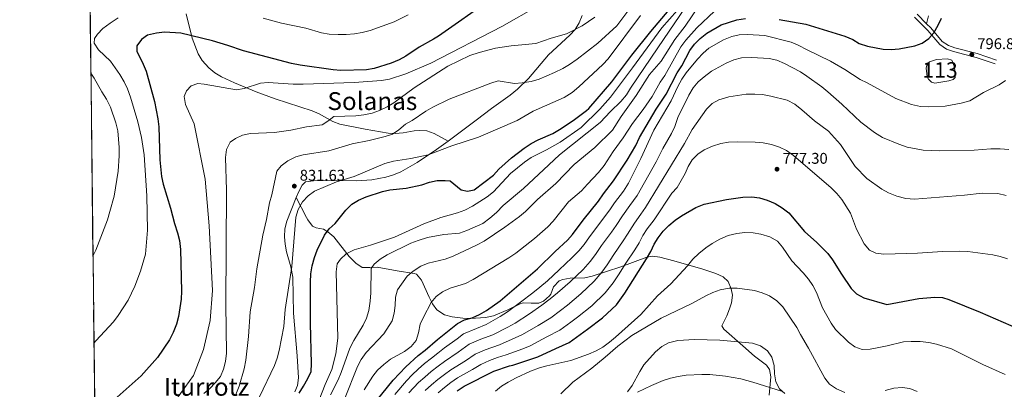
# Model space of a CAD drawing. Units: metres. Extents: x 580079 to 586953, y 4733523 to 4738233.
# Drawn here: x 580079 to 580714, y 4733995 to 4734233 of the extents above; entities that cross this region are included whole.
import ezdxf
from ezdxf.enums import TextEntityAlignment as Align

# ---------------------------------------------------------------- set-up
doc = ezdxf.new("R2010")
doc.units = ezdxf.units.M
doc.header["$MEASUREMENT"] = 0
doc.linetypes.add('DGN Style 3', pattern=[120.1361, 85.8115, -34.3246])
for name, color, linetype, lineweight in [('Nivel 12', 7, 'Continuous', 0), ('Nivel 21', 7, 'Continuous', 0), ('Nivel 35', 7, 'Continuous', 0), ('Nivel 4', 7, 'Continuous', 0), ('Nivel 41', 7, 'Continuous', 0), ('Nivel 45', 7, 'Continuous', 0), ('Nivel 48', 7, 'Continuous', 0), ('Nivel 49', 7, 'Continuous', 0), ('Nivel 5', 7, 'Continuous', 0), ('Nivel 51', 7, 'Continuous', 0), ('Nivel 57', 7, 'Continuous', 0), ('Nivel 61', 7, 'Continuous', 0), ('Nivel 7', 7, 'Continuous', 0)]:
    doc.layers.add(name, color=color, linetype=linetype, lineweight=lineweight)
doc.styles.add('Style-Arial', font='txt')
doc.styles.add('Style-Arial Narrow', font='txt')
doc.styles.add('Style-Times New Roman', font='txt')

# ---------------------------------------------------------------- blocks, each defined once
blk = doc.blocks.new('5PATER')
at = {"layer": 'Nivel 7', "linetype": 'Continuous', "lineweight": 0}
h = blk.add_hatch(color=51, dxfattribs=at)
edge = h.paths.add_edge_path()
edge.add_ellipse((-0.01978152990341187, -0.02315732836723328), major_axis=(-10.95721237083332, -11.1070035509114), ratio=0.9994222409660316, start_angle=0, end_angle=360)

msp = doc.modelspace()

# ---------------------------------------------------------------- linework, layer by layer
at = {"layer": 'Nivel 12', "color": 142, "linetype": 'Continuous', "lineweight": 0}
msp.add_polyline3d([(580663.4800000004, 4734198, 798.6), (580663.2100000009, 4734201.699999999, 798.6), (580663.5899999999, 4734203.560000001, 798.6), (580665.3999999985, 4734205.65, 798.6), (580669.9100000001, 4734207.17, 798.34), (580676.8999999985, 4734207.710000001, 798.34), (580679.6000000015, 4734206.73, 798.34), (580681.1099999994, 4734202.84, 798.34), (580681.8000000007, 4734198.73, 798.34), (580681.8500000015, 4734195.640000001, 798.34), (580680.6400000006, 4734194.390000001, 798.34), (580677.7699999996, 4734193.51, 798.34), (580668.7399999984, 4734191.91, 798.34), (580666.6700000018, 4734192.49, 798.34), (580664.5700000003, 4734194.51, 798.34), (580663.7199999988, 4734195.939999999, 798.34), (580663.4800000004, 4734198, 798.6)], dxfattribs=at)
at = {"layer": 'Nivel 21', "color": 7, "linetype": 'DGN Style 3', "lineweight": 0}
for points in [[(580355.1000000015, 4734154.619999999, 829.59), (580346, 4734159.609999999, 831.14), (580341.379999999, 4734161.18, 832.28), (580336.4400000013, 4734161.51, 833.64), (580333.1000000015, 4734161.310000001, 834.22), (580326.0399999991, 4734159.9, 834.74), (580321.0500000007, 4734159.51, 834.98), (580316.3900000006, 4734159.73, 835.25), (580301.6999999993, 4734162.35, 836.74), (580285.3900000006, 4734165.619999999, 838.86), (580280.75, 4734167.290000001, 839.38), (580271.9699999988, 4734172.130000001, 840.38), (580267.4499999993, 4734174.220000001, 840.89), (580243.5399999991, 4734181.85, 843.69), (580231.3500000015, 4734186.380000001, 844.52), (580217.5100000016, 4734192.17, 844.74), (580208.9600000009, 4734196.119999999, 845.5), (580204.7300000004, 4734198.67, 845.97), (580200.7699999996, 4734201.790000001, 846.45), (580196.4899999984, 4734206.619999999, 847.0500000000001), (580194, 4734210.91, 847.53), (580190.1900000013, 4734220.85, 848.76), (580186.2899999991, 4734236.609999999, 851.22)], [(580441.4200000018, 4734235.51, 840.3100000000001), (580439.5199999996, 4734230.9, 839.79), (580436.879999999, 4734226.619999999, 839.36), (580433.4800000004, 4734222.779999999, 839), (580419.7600000016, 4734210.189999999, 837.8100000000001), (580406.7899999991, 4734195, 835.96), (580399.7699999996, 4734187.99, 834.85), (580395.0300000012, 4734184.25, 833.9200000000001), (580383.1400000006, 4734175.59, 830.86), (580373.1499999985, 4734168.1, 830.01), (580361.1700000018, 4734159.07, 829.61), (580355.1000000015, 4734154.619999999, 829.59)], [(580657.3000000007, 4734236.359999999, 802.46), (580663.379999999, 4734230.26, 801.25)], [(580663.379999999, 4734230.26, 801.25), (580664.5700000003, 4734235.43, 801.76)], [(580663.379999999, 4734230.26, 801.25), (580666.0700000003, 4734227.560000001, 800.72), (580673.5500000007, 4734218.779999999, 798.4), (580677.4699999988, 4734216.189999999, 798.1), (580681.5300000012, 4734214.67, 797.88), (580696, 4734210.99, 796.63), (580708.4100000001, 4734206.77, 796.08)], [(580355.1000000015, 4734154.619999999, 829.59), (580347.6499999985, 4734149.15, 829.57), (580335.1799999997, 4734140.9, 829.57), (580324.5, 4734134.779999999, 829.57), (580319.8299999982, 4734132.91, 829.57), (580315.0300000012, 4734131.460000001, 829.57), (580305.9600000009, 4734129.640000001, 829.57), (580296, 4734128.98, 829.63), (580280.9699999988, 4734129.290000001, 829.9), (580268.370000001, 4734129.09, 830.47), (580263.2600000016, 4734128.290000001, 830.98), (580260.9600000009, 4734126.27, 831.12), (580258.6499999985, 4734121.710000001, 831.12), (580257.2300000004, 4734118.18, 831.12)], [(580257.2300000004, 4734118.18, 831.12), (580251.0700000003, 4734102.93, 831.12), (580249.8500000015, 4734098.060000001, 831.03), (580249.6600000001, 4734092.98, 830.82), (580250.0500000007, 4734088.1, 830.6), (580250.9699999988, 4734083.24, 830.38), (580253.7800000012, 4734073.57, 829.9200000000001), (580254.9200000018, 4734066.949999999, 829.57), (580255.3299999982, 4734043.779999999, 828.03), (580257.75, 4734016.140000001, 827), (580258.6499999985, 4734002, 827), (580257.9200000018, 4733997.1, 826.72), (580256.2300000004, 4733992.939999999, 826.48)], [(580561.9100000001, 4733991, 759.2), (580562.9899999984, 4734002.609999999, 759.71), (580562.1400000006, 4734007.52, 759.42), (580560.2800000012, 4734010.290000001, 759.2), (580552.4600000009, 4734015.939999999, 759.2), (580545, 4734022.59, 758.67), (580532.7600000016, 4734033.32, 759.5), (580531.5100000016, 4734035.529999999, 759.71), (580534.620000001, 4734042.02, 760.74), (580536.3900000006, 4734046.630000001, 761.59), (580537.6900000013, 4734050.439999999, 762.29), (580538.25, 4734055.34, 763.13), (580537.5300000012, 4734059.449999999, 763.83), (580535.4800000004, 4734064.060000001, 764.66), (580532.25, 4734067.08, 765.38), (580527.6099999994, 4734069.23, 765.97), (580519.2800000012, 4734072, 766.9200000000001), (580500.5199999996, 4734077.460000001, 771.5600000000001), (580491.4699999988, 4734079.880000001, 773.1), (580486.870000001, 4734080.41, 775.08), (580483.1000000015, 4734079.73, 776.7), (580466.4699999988, 4734073.640000001, 780.82), (580447.9100000001, 4734067.52, 786.49), (580443.2600000016, 4734066.609999999, 787.98), (580433.7100000009, 4734066.189999999, 791.14), (580428.9699999988, 4734065.369999999, 792.57), (580426.7199999988, 4734064.57, 793.1800000000001), (580422.9299999997, 4734060.640000001, 793.1800000000001), (580421.1999999993, 4734055.99, 792.76), (580420.4600000009, 4734054.810000001, 792.66), (580416.5399999991, 4734051.529999999, 792.36), (580413.4600000009, 4734050.18, 792.66), (580408.5300000012, 4734050.08, 793.74), (580403.6099999994, 4734050.439999999, 794.83), (580401.879999999, 4734049.970000001, 795.24), (580393.5799999982, 4734045.960000001, 797.3000000000001), (580384.3900000006, 4734042.08, 797.76), (580379.1400000006, 4734040.84, 798.6), (580369.4299999997, 4734040.35, 799.98), (580364.4600000009, 4734040.59, 800.54), (580357.6099999994, 4734041.470000001, 801.4200000000001), (580352.7300000004, 4734042.67, 802.27), (580347.879999999, 4734045.800000001, 803.48), (580345.0399999991, 4734049.800000001, 804.79), (580342.8500000015, 4734054.060000001, 806.13), (580337.8900000006, 4734064.93, 808.11), (580334.6000000015, 4734068.84, 808.91), (580333.3000000007, 4734069.359999999, 809.14), (580322.3299999982, 4734071.1, 811.2), (580309.4100000001, 4734073.449999999, 815.32), (580304.5799999982, 4734073.109999999, 816.6700000000001), (580299.7600000016, 4734073.27, 817.89), (580295.5500000007, 4734075.869999999, 818.63), (580291.2699999996, 4734080.210000001, 819.44), (580281.3900000006, 4734092.9, 824.07), (580277.6400000006, 4734096.09, 825), (580274.8599999994, 4734097.939999999, 825.62), (580269.9400000013, 4734098.710000001, 826.66), (580267.75, 4734099.75, 827.16), (580264.7100000009, 4734103.800000001, 826.97), (580263.7899999991, 4734105.470000001, 827.16), (580257.2300000004, 4734118.18, 831.12)]]:
    msp.add_polyline3d(points, dxfattribs=at)
at = {"layer": 'Nivel 21', "color": 7, "linetype": 'Continuous', "lineweight": 0}
msp.add_polyline3d([(580655.5899999999, 4734234.529999999, 802.46), (580664.2300000004, 4734225.859999999, 800.72), (580671.879999999, 4734216.890000001, 798.4), (580676.3299999982, 4734213.949999999, 798.1), (580680.7800000012, 4734212.279999999, 797.88), (580695.2899999991, 4734208.59, 796.63), (580707.6099999994, 4734204.4, 796.08)], dxfattribs=at)
at = {"layer": 'Nivel 35', "color": 92, "linetype": 'DGN Style 3', "lineweight": 0}
msp.add_polyline3d([(580570.5599999987, 4733993.210000001, 765.4), (580551.5500000007, 4733999.359999999, 763.75), (580543.620000001, 4734001.41, 763.14), (580533.7699999996, 4734003.199999999, 762.42), (580523.6499999985, 4734004.189999999, 761.64), (580518.5599999987, 4734004.32, 761.27), (580508.3999999985, 4734003.720000001, 760.61), (580503.379999999, 4734002.93, 760.36), (580498.4499999993, 4734001.779999999, 760.17), (580493.6099999994, 4734000.25, 760.07), (580486.2199999988, 4733997.15, 760.0500000000001), (580477.2100000009, 4733992.77, 760.0500000000001)], dxfattribs=at)
at = {"layer": 'Nivel 4', "color": 30, "linetype": 'Continuous', "lineweight": 30, "flags": 128}
for points, elevation in [([(580382.7100000009, 4734246.15), (580348.8099999987, 4734222.17), (580345.620000001, 4734220.279999999), (580336.4699999988, 4734215.09), (580327.9200000018, 4734209.26), (580323.5, 4734206.92), (580318.4800000004, 4734204.84), (580307.4100000001, 4734201.470000001), (580302.4800000004, 4734200.58), (580285.9600000009, 4734200.15), (580280.9800000004, 4734200.58), (580259.75, 4734203.48), (580254.1400000006, 4734204.58), (580223.1400000006, 4734212.790000001), (580213.0500000007, 4734216.27), (580203.1400000006, 4734219.210000001), (580182.8099999987, 4734224.109999999), (580172.2699999996, 4734224.869999999), (580167.1799999997, 4734224.189999999), (580161.370000001, 4734222.790000001), (580157.5, 4734220.02), (580154.5300000012, 4734215.98), (580154.3900000006, 4734212.540000001), (580158.5899999999, 4734204.24), (580160.4100000001, 4734199.59), (580165.9299999997, 4734180.060000001), (580167.9899999984, 4734169.040000001), (580168.620000001, 4734163.92), (580169.379999999, 4734142.6), (580170.2600000016, 4734131.699999999), (580171.4499999993, 4734126.83), (580176.1600000001, 4734111.41), (580178.6999999993, 4734101.49), (580180.7600000016, 4734095.42), (580181.9400000013, 4734090.57), (580182.6799999997, 4734084.810000001), (580183.3099999987, 4734057.810000001), (580183.0899999999, 4734052.810000001), (580181.3099999987, 4734041.57), (580179.9899999984, 4734036.75), (580177.8399999999, 4734031.25), (580175.5, 4734026.48), (580167.7600000016, 4734015.08), (580157.3200000003, 4734003.4), (580141.8099999987, 4733989.5)], 850), ([(580258.9800000004, 4733992.109999999), (580261.9400000013, 4733996.619999999), (580264.7600000016, 4734001.57), (580266.7699999996, 4734006.15), (580267.0799999982, 4734011.15), (580266.4200000018, 4734037.390000001), (580266.2899999991, 4734063.66), (580266.6499999985, 4734069.050000001), (580267.4499999993, 4734074.27), (580268.9600000009, 4734079.640000001), (580270.7199999988, 4734084.32), (580275.379999999, 4734094.050000001), (580278.4400000013, 4734098.02), (580282.2899999991, 4734101.529999999), (580289.1099999994, 4734110.15), (580293.0599999987, 4734114.07), (580297.4200000018, 4734116.51), (580302.1700000018, 4734118.619999999), (580312.7100000009, 4734122.119999999), (580317.620000001, 4734123.15), (580328, 4734124.390000001), (580338.1799999997, 4734126.48), (580343.0500000007, 4734128.16), (580347.9499999993, 4734129.15), (580353.2800000012, 4734129.310000001), (580356.4600000009, 4734129.029999999), (580363.5799999982, 4734123.279999999), (580367.6499999985, 4734122.34), (580371.8200000003, 4734123.16), (580384.3399999999, 4734132.76), (580387.7800000012, 4734136.470000001), (580395.8200000003, 4734143.76), (580404.0100000016, 4734150.050000001), (580408.629999999, 4734153.1), (580413.0300000012, 4734155.48), (580422.4699999988, 4734159.560000001), (580426.8099999987, 4734162.130000001), (580435.620000001, 4734167.960000001), (580444.2199999988, 4734174.32), (580445.8099999987, 4734175.609999999), (580460.5899999999, 4734192.84), (580473.4800000004, 4734210.040000001), (580485.6600000001, 4734225.34), (580497.4800000004, 4734239.130000001)], 825), ([(580305.8599999994, 4733983.560000001), (580319.7699999996, 4734000.66), (580327.8599999994, 4734009.18), (580335.6900000013, 4734016.460000001), (580340.3599999994, 4734019.970000001), (580348.2600000016, 4734026.810000001), (580361.2100000009, 4734037.040000001), (580365.5899999999, 4734039.470000001), (580370.5599999987, 4734040.77), (580375.3099999987, 4734042.880000001), (580379.7899999991, 4734045.52), (580388.5300000012, 4734051.75), (580412.6600000001, 4734072.290000001), (580424, 4734083.5), (580431.9299999997, 4734090.790000001), (580435.2800000012, 4734094.49), (580442.0799999982, 4734103.630000001), (580452.0500000007, 4734115.92), (580455.1400000006, 4734120.560000001), (580461.6700000018, 4734128.98), (580470.4200000018, 4734142.300000001), (580476.0500000007, 4734151.779999999), (580478.4899999984, 4734156.93), (580489.2100000009, 4734175.23), (580495.5100000016, 4734184.85), (580502.629999999, 4734198.550000001), (580505.629999999, 4734203.189999999), (580510.9100000001, 4734213.109999999), (580513.9499999993, 4734217.15), (580517.4299999997, 4734220.75), (580521.870000001, 4734224.17), (580530.9699999988, 4734229.49), (580541.1799999997, 4734232.710000001), (580546.629999999, 4734233.609999999)], 800), ([(580568.4400000013, 4734233.060000001), (580585.5300000012, 4734230.01), (580610.8299999982, 4734222.25), (580615.8500000015, 4734220.109999999), (580620.0799999982, 4734217.43), (580625.2399999984, 4734215.77), (580635.3999999985, 4734213.790000001), (580640.6700000018, 4734213.609999999), (580645.6600000001, 4734213.970000001), (580655.7899999991, 4734215.91), (580660.5199999996, 4734217.779999999), (580664.8299999982, 4734220.630000001), (580668.0100000016, 4734224.49), (580670.8399999999, 4734229.24), (580673.0500000007, 4734233.91)], 800), ([(580360.8599999994, 4733993.74), (580365.3999999985, 4733996.65), (580384.4699999988, 4734006.32), (580394.6000000015, 4734009.720000001), (580396.6799999997, 4734010.310000001), (580412.8099999987, 4734015.5), (580424.3999999985, 4734020.98), (580433.0100000016, 4734024.91), (580444.9299999997, 4734033.41), (580454.6000000015, 4734040.75), (580463.5100000016, 4734049.210000001), (580468.8900000006, 4734056.529999999), (580482.879999999, 4734078.85), (580485.6700000018, 4734083.57), (580487.7800000012, 4734088.130000001), (580490.4699999988, 4734092.34), (580493.6999999993, 4734096.52), (580497.2800000012, 4734100.290000001), (580501.4899999984, 4734103.58), (580505.5399999991, 4734106.51), (580514.6099999994, 4734111.9), (580520.0599999987, 4734113.949999999), (580534.5500000007, 4734116.960000001), (580545.0799999982, 4734118.43), (580550.7300000004, 4734118.630000001), (580555.6900000013, 4734118), (580560.7800000012, 4734116.470000001), (580565.879999999, 4734114.32), (580570.3399999999, 4734111.67), (580574.6499999985, 4734108.4), (580584.6900000013, 4734096.439999999), (580592.6600000001, 4734089.290000001), (580599.7300000004, 4734082.119999999), (580602.7699999996, 4734078.130000001), (580608.6000000015, 4734068.779999999), (580614.7600000016, 4734059.689999999), (580618.2699999996, 4734056.130000001), (580622.9699999988, 4734053.58), (580637.6999999993, 4734049.380000001), (580658.3599999994, 4734053.25), (580668.7300000004, 4734054.119999999), (580673.7300000004, 4734053.93), (580677.6700000018, 4734052.560000001), (580697.9200000018, 4734044.300000001), (580722.6799999997, 4734033.57)], 775)]:
    msp.add_lwpolyline(points, dxfattribs=dict(at, elevation=elevation))
at = {"layer": 'Nivel 49', "color": 7, "linetype": 'Continuous', "lineweight": 0, "extrusion": (0.9461260927698129, -0.01810368795199832, 0.3232919316386726), "elevation": 463431.8123892198, "flags": 128}
msp.add_lwpolyline([(4745598.887661602, -157342.0787582593), (4743755.614357952, -157517.351004092), (4743755.976252377, -157553.2170358272)], dxfattribs=at)
at = {"layer": 'Nivel 5', "color": 30, "linetype": 'Continuous', "lineweight": 0, "flags": 128}
for points, elevation in [([(580413.0500000007, 4734241.800000001), (580389.6499999985, 4734228.5), (580343.8999999985, 4734204.880000001), (580327.8399999999, 4734197.93), (580317.3500000015, 4734194.560000001), (580312.2399999984, 4734193.65), (580294.4499999993, 4734192.35), (580261.6600000001, 4734191.27), (580255.1700000018, 4734191.220000001), (580239.0899999999, 4734192.390000001), (580234.1000000015, 4734192.01), (580223.7199999988, 4734188.52), (580218.7899999991, 4734187.689999999), (580197.9400000013, 4734191.369999999), (580193.75, 4734191.699999999), (580189.5899999999, 4734190.27), (580186.3999999985, 4734187.109999999), (580184.9899999984, 4734183.310000001), (580185.75, 4734178.189999999), (580191.5, 4734165.810000001), (580198.5199999996, 4734130.16), (580201.1799999997, 4734099.98), (580203.1900000013, 4734058.290000001), (580201.8299999982, 4734039.1), (580197.4800000004, 4734020.290000001), (580190.9600000009, 4734003.57), (580179.7399999984, 4733988.040000001)], 845), ([(580218.2100000009, 4733991.42), (580220.370000001, 4733996.73), (580223.629999999, 4734007.84), (580224.75, 4734013.390000001), (580226.4800000004, 4734028.76), (580227.4400000013, 4734044.630000001), (580230.2800000012, 4734060.25), (580231.8099999987, 4734072.24), (580235.5899999999, 4734093.960000001), (580238, 4734104.07), (580239.9699999988, 4734114.91), (580241.370000001, 4734119.93), (580244.7399999984, 4734135.189999999), (580247.5100000016, 4734138.67), (580251.7699999996, 4734141.98), (580256.8599999994, 4734144.5), (580261.6900000013, 4734145.779999999), (580278.25, 4734148.390000001), (580293.2699999996, 4734152.77), (580304.1900000013, 4734154.92), (580314.4100000001, 4734157.529999999), (580319.1600000001, 4734159.07), (580323.4100000001, 4734161.869999999), (580327.629999999, 4734165.460000001), (580331.9800000004, 4734167.93), (580340.6700000018, 4734173.82), (580345.1900000013, 4734176.41), (580355.8299999982, 4734181.619999999), (580382.5100000016, 4734191.939999999), (580387.3299999982, 4734193.380000001), (580397.8999999985, 4734191.810000001), (580402.879999999, 4734192.220000001), (580408.5, 4734193.119999999), (580413.7600000016, 4734194.59), (580423.7100000009, 4734198.83), (580428.9200000018, 4734201.4), (580433.2300000004, 4734203.93), (580438.2600000016, 4734207.51), (580451.6099999994, 4734217.699999999), (580463.9100000001, 4734228.82), (580473.5199999996, 4734241.790000001)], 835), ([(580279.25, 4733991.189999999), (580284.129999999, 4734000.84), (580286.0899999999, 4734005.439999999), (580291.8200000003, 4734021.09), (580294.3900000006, 4734026.23), (580300.379999999, 4734035.949999999), (580302.4600000009, 4734040.58), (580303.8900000006, 4734045.369999999), (580304.8299999982, 4734051.560000001), (580305.2800000012, 4734056.83), (580305.379999999, 4734072.49), (580307.5199999996, 4734075.23), (580311.2899999991, 4734078.51), (580315.6999999993, 4734081.4), (580331.0399999991, 4734088.869999999), (580335.7100000009, 4734090.640000001), (580341.7699999996, 4734092.439999999), (580352.3999999985, 4734094.51), (580362.5100000016, 4734095.369999999), (580367.2300000004, 4734097.01), (580377.3500000015, 4734101.6), (580382.0599999987, 4734104.970000001), (580386.1700000018, 4734108.640000001), (580390.5500000007, 4734113.140000001), (580403.5799999982, 4734124.17), (580419.9200000018, 4734139.310000001), (580426.7699999996, 4734145.689999999), (580452.9899999984, 4734166.689999999), (580459.8200000003, 4734173.76), (580466.4499999993, 4734180.09), (580470.0100000016, 4734184.470000001), (580472.6099999994, 4734188.75), (580490.2100000009, 4734214.790000001), (580511.7100000009, 4734246.59)], 815), ([(580288.2600000016, 4733988.359999999), (580296.6700000018, 4734009.43), (580299.0100000016, 4734013.84), (580302.1799999997, 4734018.300000001), (580313.5799999982, 4734030.380000001), (580319.0599999987, 4734038.76), (580320.2300000004, 4734043.73), (580320.9499999993, 4734048.74), (580321.2600000016, 4734054.01), (580322.370000001, 4734058.880000001), (580328.7199999988, 4734067.5), (580332.5300000012, 4734070.73), (580337.5100000016, 4734074), (580342.1499999985, 4734075.859999999), (580353.0799999982, 4734078.58), (580358.3099999987, 4734080.48), (580373.4499999993, 4734087.6), (580378.2600000016, 4734090.109999999), (580391.6000000015, 4734099.26), (580401.0700000003, 4734106.040000001), (580404.9200000018, 4734109.23), (580412.620000001, 4734117.040000001), (580424.4499999993, 4734127.4), (580436.3000000007, 4734139.470000001), (580449.5500000007, 4734150.5), (580461.1000000015, 4734161.640000001), (580466.5799999982, 4734170.470000001), (580476.370000001, 4734183.91), (580484.9299999997, 4734197.43), (580492.4499999993, 4734206.07), (580501.25, 4734219.99), (580507.8399999999, 4734228.609999999), (580516.4200000018, 4734241.4)], 810), ([(580479.0700000003, 4734235.630000001), (580458.1400000006, 4734207.73), (580454.7899999991, 4734204.02), (580439.3900000006, 4734189.57), (580435, 4734185.85), (580429.7899999991, 4734182.790000001), (580409.9600000009, 4734173.93), (580399.6600000001, 4734167.939999999), (580374.620000001, 4734157.109999999), (580357.5500000007, 4734151.630000001), (580342.1499999985, 4734145.869999999), (580331.129999999, 4734143.380000001), (580319.9699999988, 4734141.609999999), (580314.3900000006, 4734140.140000001), (580294.4800000004, 4734131.800000001), (580283.1700000018, 4734128.449999999), (580268.8599999994, 4734122.439999999), (580264.8599999994, 4734119.4), (580261.2899999991, 4734115.42), (580258.3999999985, 4734110.640000001), (580256.870000001, 4734105.619999999), (580254.3299999982, 4734073.85), (580250.0899999999, 4734046.109999999), (580249.1499999985, 4734035.210000001), (580246.1999999993, 4734019.68), (580244.9499999993, 4734014.75), (580243.1700000018, 4734010.07), (580233.5799999982, 4733989.92)], 830), ([(580329.3099999987, 4734235.91), (580320.3500000015, 4734231.460000001), (580304.7800000012, 4734225.92), (580299.7600000016, 4734224.58), (580294.8299999982, 4734223.720000001), (580289.4400000013, 4734223.359999999), (580284.1700000018, 4734223.41), (580278.4499999993, 4734223.619999999), (580273.4899999984, 4734224.290000001), (580263.2899999991, 4734227.300000001), (580247.6000000015, 4734230.58), (580235.7899999991, 4734233.890000001)], 855), ([(580271.9699999988, 4733987.970000001), (580275.8099999987, 4733997.85), (580280.0399999991, 4734007.52), (580282.75, 4734017.540000001), (580284.0599999987, 4734027.540000001), (580283.0300000012, 4734070.470000001), (580283.620000001, 4734075.48), (580285.7199999988, 4734078.619999999), (580289.4200000018, 4734081.99), (580294.4800000004, 4734084.52), (580304.9899999984, 4734087.6), (580320.5300000012, 4734092.720000001), (580339.4800000004, 4734101.210000001), (580350.3200000003, 4734105.41), (580361.1999999993, 4734108.300000001), (580365.8500000015, 4734110.140000001), (580370.8399999999, 4734112.77), (580380.2300000004, 4734118.609999999), (580384.370000001, 4734121.880000001), (580395.379999999, 4734133.73), (580404.2300000004, 4734141.060000001), (580408.4899999984, 4734144.1), (580418.3900000006, 4734149), (580427.2699999996, 4734153.880000001), (580440.8200000003, 4734163.439999999), (580452.7600000016, 4734175.119999999), (580459.6600000001, 4734182.83), (580473.8200000003, 4734201.810000001), (580492.7100000009, 4734227.52), (580502.7800000012, 4734238.880000001)], 820), ([(580300.9899999984, 4733994.25), (580306.5, 4734003.130000001), (580309.620000001, 4734007.029999999), (580313.6400000006, 4734010.720000001), (580318.0500000007, 4734014.130000001), (580327.0100000016, 4734019.01), (580331.2699999996, 4734022.33), (580334.3999999985, 4734026.220000001), (580336.0300000012, 4734031.029999999), (580337.0899999999, 4734036.6), (580339.129999999, 4734041.17), (580344.129999999, 4734050.630000001), (580347.3099999987, 4734054.49), (580351.5599999987, 4734057.43), (580356.4800000004, 4734059.83), (580366.2100000009, 4734062.880000001), (580371.3000000007, 4734065.49), (580394.25, 4734079.33), (580398.6499999985, 4734082.369999999), (580410.7300000004, 4734091.92), (580419.2699999996, 4734099.34), (580422.7199999988, 4734103.050000001), (580432.620000001, 4734115.540000001), (580441.1400000006, 4734122.540000001), (580444.8399999999, 4734126.93), (580452.0399999991, 4734134.49), (580455.5700000003, 4734138.859999999), (580461.3500000015, 4734148.01), (580467.9400000013, 4734156.630000001), (580473.8500000015, 4734166.050000001), (580480.8500000015, 4734174.949999999), (580486.6700000018, 4734183.33), (580491.6999999993, 4734192.49), (580494.6400000006, 4734196.790000001), (580505.1099999994, 4734215.33), (580508.2699999996, 4734219.710000001), (580515.2899999991, 4734227.66), (580526.8399999999, 4734238.4)], 805), ([(580142.5100000016, 4734233.99), (580137.2100000009, 4734230.699999999), (580132.5399999991, 4734227.23), (580129.0599999987, 4734223.630000001), (580127.0899999999, 4734220.630000001), (580126.870000001, 4734217.790000001), (580129.7800000012, 4734213.52), (580137.4899999984, 4734206.08), (580143.5599999987, 4734197.560000001), (580146.3500000015, 4734192.74), (580148.4499999993, 4734188.199999999), (580150.3000000007, 4734182.970000001), (580155.1900000013, 4734166.99), (580157.5100000016, 4734156.91), (580159.2300000004, 4734145.859999999), (580161.0100000016, 4734119.300000001), (580161.379999999, 4734097.15), (580160.0500000007, 4734081.76), (580156.8900000006, 4734070.720000001), (580153.2300000004, 4734061.189999999), (580148.8299999982, 4734052.130000001), (580142.3900000006, 4734042.17), (580139.3599999994, 4734038.189999999), (580128.1000000015, 4734025.85), (580126.8599999994, 4734024.35)], 855), ([(580197.7100000009, 4733991.98), (580201.4899999984, 4733995.279999999), (580204.9600000009, 4733998.93), (580208.3500000015, 4734002.99), (580210.4200000018, 4734007.619999999), (580211.5899999999, 4734012.68), (580212.3200000003, 4734018.040000001), (580211.7699999996, 4734049.279999999), (580212.1499999985, 4734123.060000001), (580211.5799999982, 4734144.109999999), (580212.2300000004, 4734149.25), (580214.7100000009, 4734154.02), (580217.9800000004, 4734156.369999999), (580222.5300000012, 4734158.42), (580227.6400000006, 4734159.43), (580243.2199999988, 4734160.189999999), (580253.7899999991, 4734161.73), (580263.7399999984, 4734163.859999999), (580274.0100000016, 4734165.109999999), (580277.5799999982, 4734167.41), (580281.5100000016, 4734170.52), (580295.5399999991, 4734170.9), (580300.8000000007, 4734171.470000001), (580306.0399999991, 4734172.640000001), (580310.7600000016, 4734174.300000001), (580315.8200000003, 4734176.790000001), (580320.120000001, 4734179.359999999), (580333.1600000001, 4734188.85), (580354.8200000003, 4734202.939999999), (580368.9800000004, 4734209.800000001), (580375.1400000006, 4734211.790000001), (580385.5599999987, 4734214.470000001), (580395.6400000006, 4734215.970000001), (580411.629999999, 4734217.5), (580421.4899999984, 4734220.91), (580431.2699999996, 4734223.790000001), (580441.3900000006, 4734228.890000001), (580449.6799999997, 4734234.560000001)], 840), ([(580320.6700000018, 4733991.359999999), (580328.25, 4734000.16), (580331.9699999988, 4734004.08), (580335.8299999982, 4734007.560000001), (580339.9400000013, 4734011.290000001), (580344.4600000009, 4734014.720000001), (580348.3900000006, 4734017.92), (580352.8299999982, 4734021.359999999), (580360.8900000006, 4734027.220000001), (580364.9699999988, 4734030.449999999), (580373.3399999999, 4734033.880000001), (580379.5899999999, 4734036.369999999), (580388.6999999993, 4734041.529999999), (580393.3900000006, 4734044.5), (580401.8000000007, 4734050.779999999), (580409.6099999994, 4734056.75), (580414.2300000004, 4734060.470000001), (580419.1099999994, 4734064.52), (580426.7399999984, 4734071.609999999), (580434.8500000015, 4734079.35), (580439.3200000003, 4734083.93), (580442.6799999997, 4734087.970000001), (580446.129999999, 4734092.880000001), (580452.7600000016, 4734101.77), (580455.8399999999, 4734105.83), (580459.1999999993, 4734110.359999999), (580462.2100000009, 4734114.92), (580468.0199999996, 4734122.41), (580471.3299999982, 4734127.460000001), (580479.2899999991, 4734143.4), (580487.6700000018, 4734161.57), (580498.75, 4734180.59), (580503.0399999991, 4734189.85), (580505.6499999985, 4734194.49), (580508.4699999988, 4734198.619999999), (580515.6900000013, 4734207.35), (580519.3999999985, 4734211.33), (580523.1900000013, 4734214.59), (580532.4899999984, 4734219.880000001), (580537.8399999999, 4734221.92), (580542.7100000009, 4734223.060000001), (580547.9400000013, 4734223.33), (580559.2699999996, 4734222.57), (580576.1099999994, 4734218.27), (580580.7399999984, 4734216.4), (580586.4499999993, 4734213.33), (580601.4299999997, 4734206.17), (580610.7399999984, 4734200.68), (580620.6700000018, 4734194.220000001), (580625.1900000013, 4734192.07), (580643.5300000012, 4734182.01), (580653.6099999994, 4734178.279999999), (580659.4499999993, 4734176.949999999), (580664.4499999993, 4734176.630000001), (580675.379999999, 4734177.23), (580685.7899999991, 4734179.040000001), (580691.2100000009, 4734180.609999999), (580700.129999999, 4734186), (580710.1000000015, 4734190.939999999), (580714.3500000015, 4734193.57)], 795), ([(580329.8000000007, 4733992.460000001), (580336.0799999982, 4733998.970000001), (580340.1499999985, 4734002.529999999), (580344.1999999993, 4734006.109999999), (580348.5599999987, 4734009.48), (580352.6400000006, 4734012.609999999), (580361.5300000012, 4734018.67), (580368.7300000004, 4734023.85), (580376.120000001, 4734026.99), (580383.8599999994, 4734029.85), (580393.5300000012, 4734034.640000001), (580398.2399999984, 4734037.25), (580407.4499999993, 4734043.33), (580415.4600000009, 4734048.790000001), (580420.879999999, 4734052.98), (580425.5700000003, 4734056.74), (580433.7100000009, 4734063.890000001), (580442.0100000016, 4734071.810000001), (580446.7100000009, 4734077.08), (580450.0700000003, 4734081.449999999), (580453.9899999984, 4734087.25), (580460.2899999991, 4734096.040000001), (580463.3000000007, 4734100.26), (580467.4200000018, 4734106.49), (580472.2800000012, 4734113.15), (580476.8500000015, 4734119.630000001), (580489.1600000001, 4734141.17), (580493.4600000009, 4734149.890000001), (580499.0899999999, 4734159.43), (580501.1000000015, 4734164.01), (580503.1000000015, 4734169.77), (580510.129999999, 4734184.199999999), (580513.0199999996, 4734188.84), (580516.3200000003, 4734192.810000001), (580520.1000000015, 4734196.09), (580524.8399999999, 4734199.58), (580534.1999999993, 4734204.869999999), (580539.2899999991, 4734206.99), (580544.1499999985, 4734208.189999999), (580550.870000001, 4734208.540000001), (580561.9600000009, 4734207.790000001), (580566.8399999999, 4734206.710000001), (580571.870000001, 4734204.59), (580582.0899999999, 4734199.24), (580586.3099999987, 4734196.560000001), (580595.8900000006, 4734189.49), (580599.8500000015, 4734186.43), (580608.7800000012, 4734178.52), (580621, 4734166.720000001), (580629.7600000016, 4734160.119999999), (580635.0799999982, 4734156.98), (580645.5500000007, 4734152.710000001), (580650.9800000004, 4734150.779999999), (580661.1900000013, 4734148.67), (580671.5500000007, 4734148.310000001), (580694.0799999982, 4734148.84), (580704.8599999994, 4734149.699999999), (580710.8000000007, 4734149.67), (580716.3500000015, 4734149.1)], 790), ([(580126.2100000009, 4734080.390000001), (580128.1499999985, 4734084.300000001), (580135.5599999987, 4734103.800000001), (580137.1600000001, 4734109.300000001), (580139.7800000012, 4734119.17), (580142.370000001, 4734135.17), (580143.120000001, 4734145.17), (580143.1900000013, 4734150.449999999), (580142.2399999984, 4734161.210000001), (580140.9899999984, 4734166.49), (580137.4400000013, 4734176.529999999), (580134.879999999, 4734181.65), (580131.879999999, 4734186.290000001), (580127, 4734195.25), (580124.8399999999, 4734198.290000001)], 860), ([(580340.1900000013, 4733993.869999999), (580344.4600000009, 4733997.5), (580348.4600000009, 4734000.939999999), (580352.6600000001, 4734004.23), (580356.8900000006, 4734007.290000001), (580366.2100000009, 4734013.040000001), (580372.4899999984, 4734017.25), (580378.9100000001, 4734020.1), (580388.129999999, 4734023.34), (580398.370000001, 4734027.75), (580403.1000000015, 4734030), (580413.1000000015, 4734035.880000001), (580421.3099999987, 4734040.83), (580427.5399999991, 4734045.49), (580432.0199999996, 4734048.970000001), (580440.6700000018, 4734056.18), (580449.1799999997, 4734064.27), (580454.1099999994, 4734070.23), (580457.4699999988, 4734074.93), (580461.8500000015, 4734081.619999999), (580467.8200000003, 4734090.310000001), (580470.75, 4734094.699999999), (580475.1000000015, 4734101.77), (580479.3099999987, 4734107.470000001), (580482.3599999994, 4734111.790000001), (580507.5100000016, 4734153.060000001), (580512.3900000006, 4734162.060000001), (580521.5899999999, 4734175.23), (580525.1700000018, 4734178.800000001), (580529.5799999982, 4734181.16), (580535.8900000006, 4734183.040000001), (580547.1999999993, 4734184.859999999), (580552.7300000004, 4734184.949999999), (580557.7100000009, 4734184.550000001), (580563.0199999996, 4734183.65), (580573.5, 4734180.98), (580578.5199999996, 4734178.34), (580583.0799999982, 4734174.73), (580591.1099999994, 4734167.65), (580600.129999999, 4734161.09), (580607.8500000015, 4734152.449999999), (580617.4100000001, 4734138.310000001), (580624.8200000003, 4734130.540000001), (580634.5399999991, 4734123.630000001), (580638.9699999988, 4734121.300000001), (580644.2300000004, 4734119.17), (580650.1499999985, 4734117.66), (580655.6999999993, 4734117.1), (580687.9299999997, 4734119.790000001), (580699.25, 4734121.119999999), (580709.379999999, 4734120.76), (580714.8000000007, 4734119.640000001)], 785), ([(580348.7699999996, 4733992.470000001), (580352.7199999988, 4733995.76), (580356.7600000016, 4733998.98), (580361.1499999985, 4734001.970000001), (580370.879999999, 4734007.42), (580376.25, 4734010.66), (580381.6900000013, 4734013.210000001), (580386.9499999993, 4734015.08), (580392.4100000001, 4734016.82), (580403.2100000009, 4734020.859999999), (580407.9499999993, 4734022.75), (580418.75, 4734028.43), (580427.1600000001, 4734032.869999999), (580434.1999999993, 4734038), (580438.4699999988, 4734041.189999999), (580447.6400000006, 4734048.460000001), (580456.3399999999, 4734056.74), (580461.5, 4734063.380000001), (580464.8599999994, 4734068.42), (580469.7100000009, 4734076), (580475.3500000015, 4734084.58), (580478.2100000009, 4734089.140000001), (580480.6400000006, 4734093.68), (580483.3999999985, 4734097.99), (580487.870000001, 4734103.949999999), (580499.1900000013, 4734120.970000001), (580502.6000000015, 4734124.619999999), (580507.7399999984, 4734133.67), (580509.8200000003, 4734138.300000001), (580512.3900000006, 4734142.59), (580515.9699999988, 4734146.199999999), (580520.1799999997, 4734149.02), (580525.5199999996, 4734151.4), (580530.75, 4734152.98), (580535.6600000001, 4734153.970000001), (580541.3999999985, 4734154.109999999), (580552.879999999, 4734153.91), (580558.1499999985, 4734153.460000001), (580563.4299999997, 4734152.470000001), (580568.7300000004, 4734150.810000001), (580573.1400000006, 4734148.470000001), (580577.7300000004, 4734145.439999999), (580601.8599999994, 4734124.529999999), (580605.5700000003, 4734120.949999999), (580608.7399999984, 4734117.09), (580614.4200000018, 4734108.17), (580618.2600000016, 4734097.960000001), (580623.1499999985, 4734088.460000001), (580626.6000000015, 4734084.34), (580630.8200000003, 4734082.390000001), (580635.9600000009, 4734081.67), (580657.5500000007, 4734082.300000001), (580673.5899999999, 4734083.550000001), (580684.5199999996, 4734083.609999999)], 780), ([(580385.5899999999, 4733993.43), (580389.5199999996, 4733996.67), (580393.7300000004, 4733999.359999999), (580398.9400000013, 4734002.17), (580408.2300000004, 4734006.300000001), (580413.9499999993, 4734008.439999999), (580418.7699999996, 4734009.76), (580434.120000001, 4734013.17), (580445.5100000016, 4734017.300000001), (580450.3999999985, 4734019.41), (580454.7199999988, 4734021.93), (580459.0700000003, 4734025.040000001), (580462.9499999993, 4734028.34), (580479.3099999987, 4734042.890000001), (580490.0899999999, 4734054.83), (580498.5700000003, 4734062.720000001), (580509.370000001, 4734074.18), (580512.870000001, 4734078.49), (580516.7199999988, 4734082.27), (580521.1099999994, 4734085.93), (580525.2699999996, 4734088.710000001), (580530.2699999996, 4734091.380000001), (580535.620000001, 4734093.75), (580541.0700000003, 4734095.050000001), (580546.1900000013, 4734095.619999999), (580551.7199999988, 4734095.449999999), (580556.6700000018, 4734094.720000001), (580562.4299999997, 4734093), (580567.2699999996, 4734090.189999999), (580570.4899999984, 4734086.359999999), (580576.6799999997, 4734077.529999999), (580579.9299999997, 4734073.73), (580583.9699999988, 4734069.83), (580587.3500000015, 4734065.630000001), (580590.1499999985, 4734061.49), (580592.4600000009, 4734056.98), (580596.2399999984, 4734047.16), (580601.8900000006, 4734037.34), (580604.7800000012, 4734033.26), (580613.0399999991, 4734025.050000001), (580617.2800000012, 4734022.09), (580621.9899999984, 4734020.380000001), (580627.1600000001, 4734020.640000001), (580632.6099999994, 4734021.550000001), (580638.120000001, 4734022.59), (580648.4699999988, 4734025.199999999)], 770), ([(580684.5199999996, 4734083.609999999), (580689.9299999997, 4734083.43), (580706.0300000012, 4734081.42), (580710.9100000001, 4734080.290000001), (580715.6400000006, 4734078.689999999)], 780), ([(580427.7100000009, 4733991.689999999), (580435.3999999985, 4733999.23), (580447.5899999999, 4734008.4), (580456.370000001, 4734015.390000001), (580464.5500000007, 4734022.49), (580473.5399999991, 4734029.4), (580492.3599999994, 4734040.59), (580512.120000001, 4734049.99), (580521.0799999982, 4734054.810000001), (580525.6999999993, 4734056.98), (580530.3999999985, 4734058.67), (580536.1099999994, 4734059.84), (580541.4499999993, 4734059.91), (580552.4699999988, 4734058.26), (580557.4899999984, 4734056.869999999), (580562.0899999999, 4734054.91), (580566.8299999982, 4734051.77), (580570.879999999, 4734047.720000001), (580579.8900000006, 4734034.52), (580582.120000001, 4734030.040000001), (580587.3599999994, 4734021.25), (580597.879999999, 4734001.9), (580600.9299999997, 4733997.939999999), (580605.4499999993, 4733994.9), (580610.6600000001, 4733992.689999999)], 765), ([(580470.6700000018, 4733992.939999999), (580473.7100000009, 4733997.18), (580478.5399999991, 4734006.17), (580481.2899999991, 4734010.35), (580488.7100000009, 4734018.91), (580492.6999999993, 4734022.220000001), (580497.129999999, 4734024.529999999), (580503.0899999999, 4734026.18), (580513.9499999993, 4734026.710000001), (580530.1499999985, 4734026.41), (580551.1400000006, 4734024.439999999), (580556.4899999984, 4734022.640000001), (580560.8599999994, 4734019.369999999), (580563.7699999996, 4734015.310000001), (580565.1400000006, 4734010), (580565.370000001, 4734004.73), (580566.3399999999, 4733999.550000001), (580568.5799999982, 4733994.869999999), (580572.0100000016, 4733991.890000001)], 760), ([(580648.4699999988, 4734025.199999999), (580653.4600000009, 4734025.560000001), (580659.1999999993, 4734025.390000001), (580664.879999999, 4734024.880000001), (580669.7699999996, 4734023.85), (580679.5599999987, 4734020.76), (580699.6900000013, 4734010.720000001), (580714.0300000012, 4734004.15)], 770), ([(580636.7699999996, 4733993.810000001), (580642.2800000012, 4733995.390000001), (580647.6700000018, 4733995.76), (580652.6700000018, 4733995.17), (580657.3200000003, 4733993.26)], 765)]:
    msp.add_lwpolyline(points, dxfattribs=dict(at, elevation=elevation))
at = {"layer": 'Nivel 51', "color": 142, "linetype": 'Continuous', "lineweight": 0, "elevation": 798.34, "flags": 128}
msp.add_lwpolyline([(580663.4800000004, 4734198), (580663.7199999988, 4734195.939999999), (580664.5700000003, 4734194.51), (580666.6700000018, 4734192.49), (580668.7399999984, 4734191.91), (580677.7699999996, 4734193.51), (580680.6400000006, 4734194.390000001), (580681.8500000015, 4734195.640000001), (580681.8000000007, 4734198.73), (580681.1099999994, 4734202.84), (580679.6000000015, 4734206.73), (580676.8999999985, 4734207.710000001), (580669.9100000001, 4734207.17), (580665.3999999985, 4734205.65), (580663.5899999999, 4734203.560000001), (580663.2100000009, 4734201.699999999)], close=True, dxfattribs=at)
at = {"layer": 'Nivel 57', "color": 92, "linetype": 'DGN Style 3', "lineweight": 0}
for points in [[(580111.2800000012, 4735367.4, 931.07), (580132.6700000018, 4733523.380000001, 765.21)], [(580477.2100000009, 4733992.77, 760.0500000000001), (580486.2199999988, 4733997.15, 760.0500000000001), (580493.6099999994, 4734000.25, 760.07), (580498.4499999993, 4734001.779999999, 760.17), (580503.379999999, 4734002.93, 760.36), (580508.3999999985, 4734003.720000001, 760.61), (580518.5599999987, 4734004.32, 761.27), (580523.6499999985, 4734004.189999999, 761.64), (580533.7699999996, 4734003.199999999, 762.42), (580543.620000001, 4734001.41, 763.14), (580551.5500000007, 4733999.359999999, 763.75), (580570.5599999987, 4733993.210000001, 765.4)]]:
    msp.add_polyline3d(points, dxfattribs=at)
at = {"layer": 'Nivel 61', "color": 7, "linetype": 'Continuous', "lineweight": 0, "flags": 128}
msp.add_lwpolyline([(580105.8299999982, 4735836.73), (580078.9800000004, 4738150.130000001), (583486.6600000001, 4738190.49), (586894.3500000015, 4738232.540000001), (586923.4499999993, 4735919.18), (586952.5500000007, 4733605.790000001), (583542.6099999994, 4733563.75), (580132.6700000018, 4733523.380000001)], close=True, dxfattribs=at)

# ---------------------------------------------------------------- block references
at = {"layer": 'Nivel 7', "color": 51, "linetype": 'Continuous', "lineweight": 0, "xscale": 0.1000009313241567, "yscale": 0.1000009313241567, "zscale": 0.1000009313241567}
for p in [(580692.5899999999, 4734210.390000001, 796.8000000000001), (580567.0500000007, 4734136.51, 777.3000000000001), (580255.9499999993, 4734125.609999999, 831.62)]:
    msp.add_blockref('5PATER', p, dxfattribs=at)

# ---------------------------------------------------------------- texts
at = {"layer": 'Nivel 41', "color": 7, "linetype": 'Continuous', "lineweight": 0, "style": 'Style-Arial'}
for s, p in [('796.80', (580696.0899999999, 4734213.890000001, 796.8000000000001)), ('777.30', (580570.5500000007, 4734140.01, 777.3000000000001)), ('831.63', (580259.4499999993, 4734129.109999999, 831.62))]:
    msp.add_text(s, height=6.99996, dxfattribs=at).set_placement(p)
at = {"layer": 'Nivel 45', "color": 7, "linetype": 'Continuous', "lineweight": 0, "style": 'Style-Times New Roman'}
for s, p in [('Solanas', (580306.2454721481, 4734180.409979999, 841.89)), ('Iturrotz', (580199.4621160589, 4733996.269979998, 840.79))]:
    msp.add_text(s, height=11.49996, dxfattribs=at).set_placement(p, align=Align.MIDDLE_CENTER)
at = {"layer": 'Nivel 48', "color": 142, "linetype": 'Continuous', "lineweight": 0, "style": 'Style-Arial Narrow'}
msp.add_text('113', height=9.99996, dxfattribs=at).set_placement((580672.1146221049, 4734200.46998, 798.34), align=Align.MIDDLE_CENTER)

doc.saveas('drawing.dxf')
